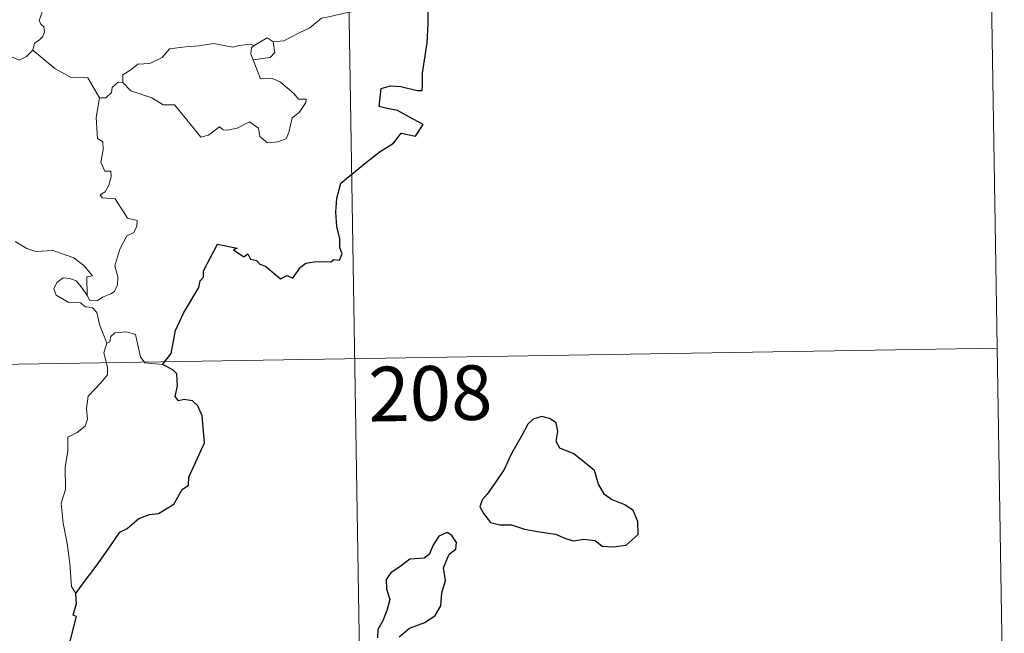
# Model space of a CAD drawing. Units: metres. Extents: x 609303 to 613806, y 4770556 to 4773599.
# Drawn here: x 609890 to 610026, y 4772522 to 4772606 of the extents above; entities that cross this region are included whole.
import ezdxf
from ezdxf.enums import TextEntityAlignment as Align

# ---------------------------------------------------------------- set-up
doc = ezdxf.new("R2010")
doc.units = ezdxf.units.M
doc.header["$MEASUREMENT"] = 0
doc.layers.add('Nivel 63', color=7, linetype='Continuous', lineweight=0)
doc.styles.add('Style-arial', font='arial.shx', dxfattribs={"bigfont": 'arialbig.shx'})

msp = doc.modelspace()

# ---------------------------------------------------------------- linework, layer by layer
at = {"layer": 'Nivel 63', "color": 7, "linetype": 'Continuous', "lineweight": 0}
for p, q in [((610023.66, 4772621.05, -0.49), (610025.63, 4772500.6, -0.49)), ((609935.39, 4772619.6, -0.49), (609940.33, 4772318.48, -0.49)), ((609904.53, 4772597.33, -0.49), (609903.89, 4772597.38, -0.49)), ((609583.3, 4772553.59, -0.49), (610024.64, 4772560.83, -0.49))]:
    msp.add_line(p, q, dxfattribs=at)
at = {"layer": 'Nivel 63', "color": 7, "linetype": 'Continuous', "lineweight": 0, "elevation": -0.49, "flags": 128}
for points in [[(609893.73, 4772607.79), (609893.06, 4772605.83), (609893.29, 4772605.36), (609893.67, 4772604.98), (609893.79, 4772604.29), (609893.55, 4772603.66), (609893.05, 4772603.13), (609892.39, 4772602.74), (609892.16, 4772601.75)], [(609941.5, 4772608.33), (609939.22, 4772607.84), (609937.31, 4772607.29), (609935.38, 4772606.96), (609933.01, 4772606.38), (609931.81, 4772606.17), (609930.23, 4772604.84), (609928.77, 4772604.14), (609926.64, 4772603.05), (609925.2, 4772602.91)], [(609892.16, 4772601.75), (609891.3, 4772600.88), (609890.29, 4772600.39), (609886.32, 4772602.08), (609885.81, 4772603.08), (609884.94, 4772603.3), (609884.06, 4772604.35), (609883.88, 4772605.31)], [(609922.58, 4772602.41), (609924.37, 4772603.45), (609925.2, 4772602.91)], [(609904.53, 4772597.33), (609904.55, 4772598.4), (609905.63, 4772599.07), (609906.6, 4772599.84), (609908.23, 4772599.93), (609909.96, 4772600.78), (609910.93, 4772601.95), (609913.16, 4772602.22), (609915.03, 4772602.36), (609917.01, 4772602.69)], [(609917.01, 4772602.69), (609919.67, 4772602.16), (609920.54, 4772602.41), (609922.02, 4772602.58), (609922.58, 4772602.41)], [(609922.58, 4772602.41), (609922.21, 4772602.12), (609922.1, 4772601.2), (609922.43, 4772600.45)], [(609925.2, 4772602.91), (609925.43, 4772601.46), (609924.76, 4772600.78), (609922.43, 4772600.45)], [(609901.32, 4772595.23), (609899.72, 4772597.97), (609897.44, 4772598.01), (609895.18, 4772599.25), (609892.16, 4772601.75)], [(609922.43, 4772600.45), (609923.47, 4772597.85), (609925.09, 4772597.89), (609926.21, 4772597.35), (609928.01, 4772595.83), (609928.65, 4772595.03), (609929.71, 4772595.04), (609929.68, 4772594.56), (609928.74, 4772593.19), (609927.78, 4772592.49), (609927.32, 4772590.47), (609926.98, 4772589.57), (609925.85, 4772589.15), (609924.4, 4772589.04), (609923.38, 4772589.89), (609923.18, 4772591.06), (609921.96, 4772591.93), (609920.24, 4772591.06), (609918.92, 4772590.78), (609918.31, 4772590.82), (609917.82, 4772591.22), (609916.3, 4772590.09), (609915.26, 4772589.83), (609914.36, 4772590.96), (609913.32, 4772592.18), (609911.65, 4772594.25), (609910.06, 4772594.27), (609908.52, 4772595.2), (609905.63, 4772596.17), (609904.53, 4772597.33)], [(609903.89, 4772597.38), (609903.08, 4772596.63), (609903, 4772595.93), (609902.22, 4772595.21), (609901.32, 4772595.23)], [(609901.32, 4772595.23), (609900.88, 4772592.52), (609901.06, 4772589.65), (609901.8, 4772589.15), (609901.82, 4772588.09), (609901.5, 4772586.39), (609902.06, 4772585.15), (609902.88, 4772585.16), (609902.94, 4772584.37), (609902.6, 4772583.22), (609902.1, 4772582.28), (609901.43, 4772581.91), (609901.68, 4772581.49), (609903.48, 4772581.32), (609905.17, 4772578.68), (609906.5, 4772578.38), (609906.47, 4772577.57), (609906.05, 4772576.71), (609905.11, 4772576.25), (609904.14, 4772574.41), (609903.43, 4772572.13), (609903.85, 4772570.63), (609903.8, 4772569.52), (609903.38, 4772568.59), (609902.91, 4772568.27), (609901.76, 4772567.81), (609901.02, 4772567.34), (609900, 4772567.35), (609899.64, 4772568.07)], [(609899.64, 4772568.07), (609899.61, 4772570.62), (609900.39, 4772570.77), (609899.21, 4772572.15), (609897.8, 4772573.21), (609895.99, 4772573.88), (609894.97, 4772574.26), (609892.61, 4772574.08), (609891.37, 4772574.5), (609889.76, 4772575.47)], [(609902.32, 4772561.48), (609901.32, 4772564.05), (609900.96, 4772565.72), (609900.33, 4772566.39), (609899.42, 4772566.48), (609898.72, 4772567.04), (609897.12, 4772567.08), (609895.38, 4772568.08), (609895.08, 4772569.01), (609895.5, 4772569.89), (609896.33, 4772570.46), (609897.24, 4772570.4), (609898.13, 4772570.09), (609898.84, 4772569.19), (609899.64, 4772568.07)], [(609909.99, 4772558.59), (609907.56, 4772558.79), (609906.95, 4772559.62), (609906.27, 4772562.71), (609905.04, 4772563.07), (609903.46, 4772562.92), (609902.91, 4772562.41), (609902.75, 4772561.69), (609902.32, 4772561.48)], [(609902.32, 4772561.48), (609901.95, 4772560.16), (609902.42, 4772558.21), (609902.45, 4772557.13), (609901.53, 4772556.06), (609899.76, 4772554.2), (609899.55, 4772552.5), (609899.67, 4772551.07), (609899.35, 4772550.09), (609898.28, 4772549.22), (609896.98, 4772548.57), (609896.99, 4772546.69), (609896.63, 4772544.46), (609896.68, 4772541.41), (609896.05, 4772539.51), (609896.33, 4772536.77), (609896.9, 4772533.96), (609897.26, 4772531.22), (609897.47, 4772528.08), (609898.06, 4772527.09)]]:
    msp.add_lwpolyline(points, dxfattribs=at)
at = {"layer": 'Nivel 63', "color": 7, "linetype": 'Continuous', "lineweight": 30, "elevation": -0.49, "flags": 128}
for points in [[(609909.99, 4772558.59), (609911.2, 4772560.09), (609911.77, 4772563.26), (609912.87, 4772565.61), (609914.98, 4772569.15), (609915.16, 4772570.09), (609915.62, 4772570.58), (609915.64, 4772571.43), (609917.54, 4772575.12), (609920.23, 4772574.57), (609919.75, 4772574.31), (609921.14, 4772573.37), (609921.73, 4772573.76), (609922.07, 4772573.03), (609922.88, 4772572.87), (609923.35, 4772572.37), (609924.16, 4772572.09), (609926.2, 4772570.35), (609927.1, 4772570.78), (609927.89, 4772570.42), (609928.93, 4772571.94), (609929.69, 4772572.51), (609931.09, 4772572.72), (609933.1, 4772572.7), (609933.54, 4772573.02), (609934.32, 4772572.9), (609934.68, 4772573.79), (609934.33, 4772574.67), (609934.36, 4772575.89), (609933.92, 4772577.47), (609933.78, 4772579.49), (609933.93, 4772581.44), (609934.47, 4772583.49), (609938.01, 4772586.38), (609939.9, 4772587.85), (609941.7, 4772588.99), (609942.78, 4772590.38), (609944.75, 4772589.96), (609945.81, 4772591.56), (609943.92, 4772592.57), (609942.25, 4772593.47), (609940.86, 4772593.76), (609939.76, 4772594.01), (609940.03, 4772596.49), (609941.29, 4772596.85), (609942.71, 4772596.76), (609944.99, 4772596.25), (609945.67, 4772596.22), (609945.72, 4772596.93), (609945.7, 4772598.63), (609946.34, 4772602.78), (609946.47, 4772605.39), (609946.49, 4772607.38)], [(609898.06, 4772527.09), (609899.14, 4772528.58), (609900.86, 4772530.84), (609902.34, 4772532.91), (609904.12, 4772535.53), (609905.15, 4772536.03), (609906.74, 4772537.41), (609908.18, 4772537.96), (609909.45, 4772538.08), (609911.53, 4772539.39), (609912.71, 4772541.39), (609913.56, 4772542), (609913.62, 4772543.07), (609915.78, 4772547.79), (609915.43, 4772551.52), (609914.83, 4772552.89), (609914.09, 4772553.56), (609912.98, 4772553.74), (609912.18, 4772553.56), (609911.75, 4772554.15), (609912.06, 4772555.64), (609911.95, 4772557.28), (609911.43, 4772557.85), (609909.99, 4772558.59)], [(609954.59, 4772540.77), (609953.9, 4772539.95), (609953.59, 4772539.03), (609954.11, 4772538.03), (609955.05, 4772536.84), (609956.32, 4772536.53), (609957.95, 4772536.53), (609959.71, 4772535.93), (609961.79, 4772535.58), (609963.99, 4772535.24), (609965.34, 4772534.64), (609966.45, 4772534.34), (609967.81, 4772534.58), (609969.43, 4772534.38), (609970.39, 4772533.58), (609971.88, 4772533.51), (609973.68, 4772533.76), (609975.32, 4772535.21), (609975.27, 4772537), (609974.64, 4772538.49), (609973.5, 4772539.29), (609971.69, 4772540.01), (609970.7, 4772540.7), (609969.9, 4772542.12), (609969.35, 4772544.01), (609966.5, 4772546.28), (609964.58, 4772547.06), (609964.09, 4772548.01), (609964.31, 4772549.34), (609964.07, 4772550.53), (609963.16, 4772551.16), (609962.08, 4772551.43), (609960.9, 4772551.07), (609960.18, 4772550.36), (609959.3, 4772548.74), (609957.95, 4772546.32), (609956.93, 4772544.15), (609955.78, 4772542.45), (609954.59, 4772540.77)], [(609943.94, 4772522.35), (609946.04, 4772523.11), (609947.44, 4772524.09), (609948.22, 4772525.42), (609948.34, 4772527.18), (609948.87, 4772528.89), (609948.59, 4772530.62), (609949.39, 4772532.52), (609950.27, 4772533.18), (609950.37, 4772534.12), (609949.72, 4772535.09), (609949.1, 4772535.47), (609947.97, 4772534.98), (609947.18, 4772533.76), (609946.63, 4772532.48), (609945.93, 4772531.95), (609943.98, 4772531.81), (609942.77, 4772530.88), (609941.36, 4772529.92), (609940.71, 4772529.01), (609940.74, 4772527.75), (609941.23, 4772526.26), (609940.82, 4772524.75), (609940.25, 4772523.35), (609939.59, 4772522.14), (609939.54, 4772521)], [(609893.62, 4772511.47), (609894.81, 4772513.37), (609895.81, 4772515.33), (609896.14, 4772518.32), (609897.12, 4772519.99), (609897.46, 4772521.1), (609898.18, 4772523.95), (609897.71, 4772524.13), (609898.19, 4772525.7), (609898.06, 4772527.09)], [(609942.51, 4772521.15), (609943.94, 4772522.35)]]:
    msp.add_lwpolyline(points, dxfattribs=at)

# ---------------------------------------------------------------- texts
at = {"layer": 'Nivel 63', "color": 7, "linetype": 'Continuous', "lineweight": 13, "style": 'Style-arial'}
msp.add_text('208', height=7.5, rotation=0.9392, dxfattribs=at).set_placement((609946.78, 4772554.61, -0.49), align=Align.MIDDLE_CENTER)

doc.saveas('drawing.dxf')
